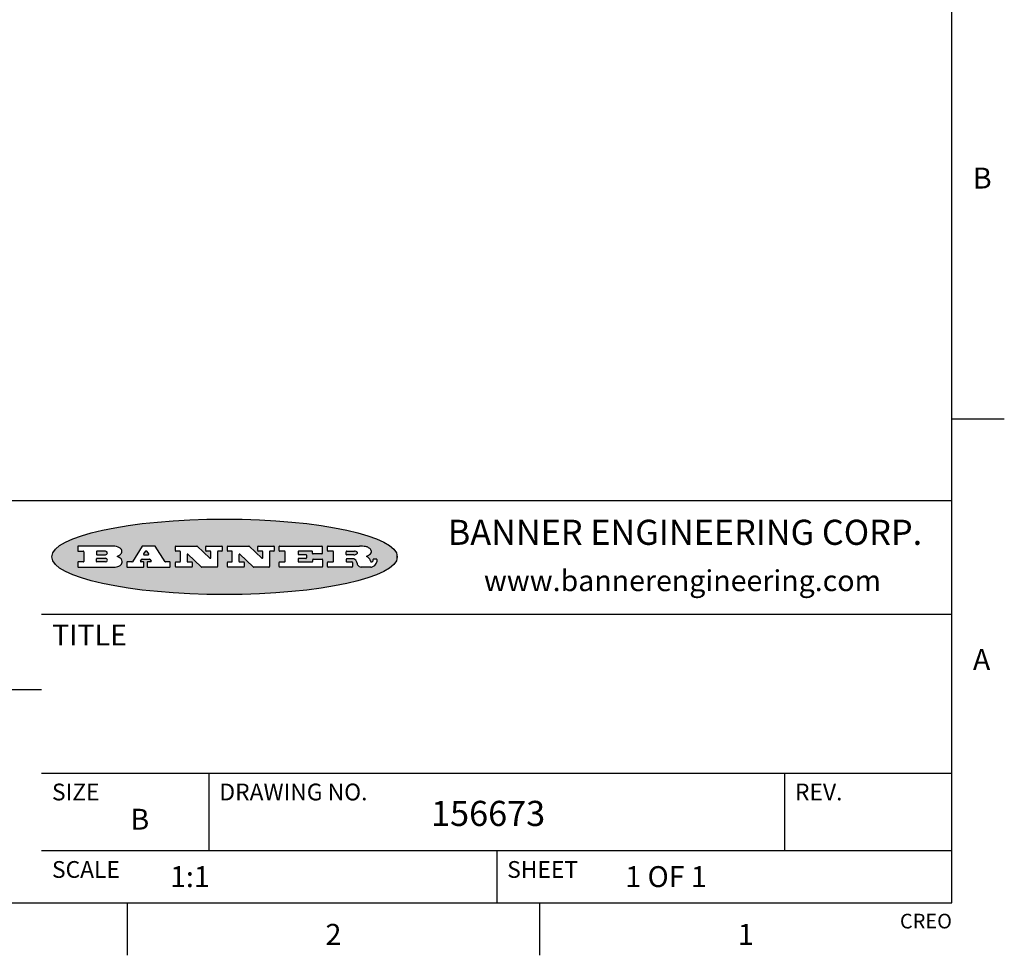
# Model space of a CAD drawing. Units: inches. Extents: x 0.4 to 16.6, y 0.6 to 10.4.
# Drawn here: x 11.9 to 16.6, y 0.6 to 5.1 of the extents above; entities that cross this region are included whole.
import ezdxf

# ---------------------------------------------------------------- set-up
doc = ezdxf.new("R2010")
doc.units = ezdxf.units.IN
doc.header["$LTSCALE"] = 0.935
doc.header["$MEASUREMENT"] = 0
doc.layers.get('0').update_dxf_attribs({"linetype": 'CONTINUOUS'})
doc.styles.add('TEXTSTYLE_2', font='txt', dxfattribs={"width": 0.8})
doc.styles.add('TEXTSTYLE_4', font='txt', dxfattribs={"width": 0.9})

msp = doc.modelspace()

# ---------------------------------------------------------------- hatches: boundary and pattern name
at = {"linetype": 'CONTINUOUS'}
h = msp.add_hatch(color=7, dxfattribs=at)
edge = h.paths.add_edge_path()
edge.add_arc((13.5577001432, 2.5085494649), 0.0173408616, 232.4713476722, 267.338189944)
edge.add_arc((13.5607987082, 2.5143997688), 0.0238935861, 209.8247607259, 235.1255079367)
edge.add_arc((13.5806801742, 2.5212486481), 0.044722495, 195.531588407, 204.7624440448)
edge.add_line((13.5375908118, 2.5092733232), (13.5357868108, 2.5153423266))
edge.add_arc((13.4974076135, 2.5055452462), 0.0396099176, 14.3201081283, 22.4984722084)
edge.add_arc((13.5201739219, 2.5145168728), 0.0151491919, 24.098260853, 63.0369451818)
edge.add_arc((13.5161192671, 2.5062372524), 0.0243676582, 63.3666028271, 90.3937697637)
edge.add_line((13.5159517998, 2.5306043351), (13.4883447845, 2.5306043351))
edge.add_arc((13.4883447827, 2.5281293355), 0.0024749995, 89.9999571958, 180.0000428043)
edge.add_line((13.4858697831, 2.5281293337), (13.4858697831, 2.5184303283))
edge.add_arc((13.4883447827, 2.5184303265), 0.0024749995, 179.9999571957, 270.0000428042)
edge.add_line((13.4883447845, 2.5159553269), (13.5130037982, 2.5159553269))
edge.add_arc((13.5130038, 2.5134803274), 0.0024749995, 359.9999571957, 90.0000428042)
edge.add_line((13.5154787995, 2.5134803256), (13.5154787995, 2.4937023146))
edge.add_arc((13.5130038, 2.4937023128), 0.0024749995, 269.9999571958, 4.28043e-05)
edge.add_line((13.5130037982, 2.4912273132), (13.3994327352, 2.4912273132))
edge.add_arc((13.3994327333, 2.4937023128), 0.0024749995, 179.9999571957, 270.0000428043)
edge.add_line((13.3969577338, 2.4937023146), (13.3969577338, 2.5135023256))
edge.add_arc((13.3994327333, 2.5135023274), 0.0024749995, 89.9999571957, 180.0000428043)
edge.add_line((13.3994327352, 2.515977327), (13.4221787478, 2.515977327))
edge.add_arc((13.4221787497, 2.5184523265), 0.0024749995, 269.9999571956, 4.28042e-05)
edge.add_line((13.4246537492, 2.5184523283), (13.4246537492, 2.564807354))
edge.add_arc((13.4221787497, 2.5648073559), 0.0024749995, 359.9999571957, 90.0000428043)
edge.add_line((13.4221787478, 2.5672823554), (13.3994327352, 2.5672823554))
edge.add_arc((13.3994327333, 2.5697573549), 0.0024749995, 179.9999571957, 270.0000428043)
edge.add_line((13.3969577338, 2.5697573568), (13.3969577338, 2.5895573678))
edge.add_arc((13.3994327333, 2.5895573696), 0.0024749995, 89.9999571957, 180.0000428043)
edge.add_line((13.3994327352, 2.5920323691), (13.5490138181, 2.5920323691))
edge.add_arc((13.5463505148, 2.4094934586), 0.1825583387, 79.8618509324, 89.1640948679)
edge.add_arc((13.5726548052, 2.5503169747), 0.039319019, 59.1202086415, 81.4730239328)
edge.add_arc((13.5783142014, 2.5566516438), 0.0310192946, 34.7540871, 62.0879016178)
edge.add_arc((13.5900029525, 2.565201245), 0.0165459396, 1.548452892, 33.5033152417)
edge.add_arc((13.5932995477, 2.5653696972), 0.0132462337, 331.1510006998, 1.205404301)
edge.add_arc((13.5822888914, 2.5720482849), 0.0261183659, 305.6373831893, 329.9727629745)
edge.add_arc((13.5519569538, 2.6152551345), 0.0789082104, 292.906155071, 305.2574666259)
edge.add_arc((13.5282557878, 2.4386010294), 0.117346916, 58.614769177, 62.3737227606)
edge.add_arc((13.5761387404, 2.5167282896), 0.0257145923, 39.3804255939, 59.0361096173)
edge.add_arc((13.5750183849, 2.5166552064), 0.0266349791, 20.3630922153, 37.9727053099)
edge.add_arc((13.5571178432, 2.509473798), 0.0459185159, 15.6740290068, 20.9917271228)
edge.add_arc((13.6156881783, 2.525116781), 0.0147197649, 192.7054516565, 206.0594861022)
edge.add_arc((13.6071938412, 2.5209082945), 0.0052403997, 205.5232099488, 227.5054868079)
edge.add_arc((13.6054655419, 2.5190929218), 0.0027347709, 228.5117626737, 266.1485845754)
edge.add_line((13.6052818493, 2.5163643272), (13.60639085, 2.5163643272))
edge.add_arc((13.6063292954, 2.5296129864), 0.0132488022, 270.266200055, 281.2404888597)
edge.add_arc((13.6075235364, 2.5238762928), 0.0073895522, 280.8288201977, 305.0837508495)
edge.add_arc((13.607924718, 2.5230254464), 0.0064647042, 306.5086174083, 340.2162360092)
edge.add_arc((13.6027235414, 2.524769508), 0.0119498009, 340.7883861657, 1.1691452593)
edge.add_line((13.6146708546, 2.525013332), (13.6146708546, 2.5276393334))
edge.add_arc((13.6171458541, 2.5276393353), 0.0024749995, 89.9999571958, 180.0000428043)
edge.add_line((13.6171458559, 2.5301143348), (13.6292558626, 2.5301143348))
edge.add_arc((13.6292558645, 2.5276393353), 0.0024749995, 359.9999571957, 90.0000428042)
edge.add_line((13.631730864, 2.5276393334), (13.631730864, 2.516087327))
edge.add_arc((13.6141751675, 2.5161916447), 0.0175560065, 332.2279060967, 359.6595469939)
edge.add_arc((13.6048681567, 2.5210861501), 0.0280715479, 308.5071794988, 332.2400656899)
edge.add_arc((13.5978759713, 2.5286873679), 0.0383802683, 288.7656836787, 309.6104317088)
edge.add_arc((13.6036139387, 2.5111006186), 0.0198837666, 271.8586572978, 289.4131338543)
edge.add_line((13.6042588488, 2.4912273132), (13.5568948225, 2.4912273132))
edge = h.paths.add_edge_path()
edge.add_arc((13.1673166046, 2.4937023128), 0.0024749995, 179.9999571957, 270.0000428042)
edge.add_line((13.1648416051, 2.4937023146), (13.1648416051, 2.5135023256))
edge.add_arc((13.1673166046, 2.5135023274), 0.0024749995, 89.9999571958, 180.0000428043)
edge.add_line((13.1673166065, 2.515977327), (13.1912396197, 2.515977327))
edge.add_arc((13.1912396216, 2.5184523265), 0.0024749995, 269.9999571956, 4.28042e-05)
edge.add_line((13.1937146211, 2.5184523283), (13.1937146211, 2.564807354))
edge.add_arc((13.1912396216, 2.5648073559), 0.0024749995, 359.9999571957, 90.0000428043)
edge.add_line((13.1912396197, 2.5672823554), (13.1673166065, 2.5672823554))
edge.add_arc((13.1673166046, 2.5697573549), 0.0024749995, 179.9999571957, 270.0000428043)
edge.add_line((13.1648416051, 2.5697573568), (13.1648416051, 2.5895573678))
edge.add_arc((13.1673166046, 2.5895573696), 0.0024749995, 89.9999571958, 180.0000428043)
edge.add_line((13.1673166065, 2.5920323691), (13.3691097184, 2.5920323691))
edge.add_arc((13.3691097202, 2.5895573696), 0.0024749995, 359.9999571957, 90.0000428042)
edge.add_line((13.3715847197, 2.5895573678), (13.3715847197, 2.5565573495))
edge.add_arc((13.3691097202, 2.5565573476), 0.0024749995, 269.9999571956, 4.28042e-05)
edge.add_line((13.3691097184, 2.5540823481), (13.3272456952, 2.5540823481))
edge.add_arc((13.3272456933, 2.5565573476), 0.0024749995, 179.9999571957, 270.0000428043)
edge.add_line((13.3247706938, 2.5565573495), (13.3247706938, 2.564807354))
edge.add_arc((13.3222956943, 2.5648073559), 0.0024749995, 359.9999571957, 90.0000428043)
edge.add_line((13.3222956924, 2.5672823554), (13.2582556569, 2.5672823554))
edge.add_arc((13.2582556551, 2.5648073559), 0.0024749995, 89.9999571957, 180.0000428043)
edge.add_line((13.2557806555, 2.564807354), (13.2557806555, 2.5532573476))
edge.add_arc((13.2582556551, 2.5532573458), 0.0024749995, 179.9999571957, 270.0000428042)
edge.add_line((13.2582556569, 2.5507823463), (13.2934226764, 2.5507823463))
edge.add_arc((13.2934226783, 2.5483073467), 0.0024749995, 359.9999571957, 90.0000428042)
edge.add_line((13.2958976778, 2.5483073449), (13.2958976778, 2.5349523375))
edge.add_arc((13.2934226783, 2.5349523356), 0.0024749995, 269.9999571956, 4.28042e-05)
edge.add_line((13.2934226764, 2.5324773361), (13.2582556569, 2.5324773361))
edge.add_arc((13.2582556551, 2.5300023366), 0.0024749995, 89.9999571957, 180.0000428043)
edge.add_line((13.2557806555, 2.5300023347), (13.2557806555, 2.5184523283))
edge.add_arc((13.2582556551, 2.5184523265), 0.0024749995, 179.9999571957, 270.0000428043)
edge.add_line((13.2582556569, 2.515977327), (13.3232596929, 2.515977327))
edge.add_arc((13.3232596948, 2.5184523265), 0.0024749995, 269.9999571958, 4.28043e-05)
edge.add_line((13.3257346943, 2.5184523283), (13.3257346943, 2.5267023329))
edge.add_arc((13.3282096938, 2.5267023348), 0.0024749995, 89.9999571957, 180.0000428043)
edge.add_line((13.3282096957, 2.5291773343), (13.3705287192, 2.5291773343))
edge.add_arc((13.370528721, 2.5267023348), 0.0024749995, 359.9999571957, 90.0000428043)
edge.add_line((13.3730037205, 2.5267023329), (13.3730037205, 2.4937023146))
edge.add_arc((13.370528721, 2.4937023128), 0.0024749995, 269.9999571957, 4.28043e-05)
edge.add_line((13.3705287192, 2.4912273132), (13.1673166065, 2.4912273132))
edge = h.paths.add_edge_path()
edge.add_arc((13.0426374026, 2.493701481), 0.0024741678, 226.3477981898, 270.0031206038)
edge.add_line((13.0409295364, 2.4919113136), (12.9776495013, 2.5522893471))
edge.add_arc((12.9759408003, 2.5504984093), 0.0024753014, 46.3461263059, 180.0014637321)
edge.add_line((12.973465499, 2.5504983461), (12.973465499, 2.5184523283))
edge.add_arc((12.9759404985, 2.5184523265), 0.0024749995, 179.9999571957, 270.0000428043)
edge.add_line((12.9759405003, 2.515977327), (12.9962575116, 2.515977327))
edge.add_arc((12.9962575135, 2.5135023274), 0.0024749995, 359.9999571957, 90.0000428043)
edge.add_line((12.998732513, 2.5135023256), (12.998732513, 2.4937023146))
edge.add_arc((12.9962575135, 2.4937023128), 0.0024749995, 269.9999571957, 4.28043e-05)
edge.add_line((12.9962575116, 2.4912273132), (12.9205934696, 2.4912273132))
edge.add_arc((12.9205934678, 2.4937023128), 0.0024749995, 179.9999571957, 270.0000428043)
edge.add_line((12.9181184683, 2.4937023146), (12.9181184683, 2.5135023256))
edge.add_arc((12.9205934678, 2.5135023274), 0.0024749995, 89.9999571956, 180.0000428042)
edge.add_line((12.9205934696, 2.515977327), (12.93923948, 2.515977327))
edge.add_arc((12.9392394818, 2.5184523265), 0.0024749995, 269.9999571957, 4.28043e-05)
edge.add_line((12.9417144814, 2.5184523283), (12.9417144814, 2.564807354))
edge.add_arc((12.9392394818, 2.5648073559), 0.0024749995, 359.9999571957, 90.0000428043)
edge.add_line((12.93923948, 2.5672823554), (12.9205934696, 2.5672823554))
edge.add_arc((12.9205934678, 2.5697573549), 0.0024749995, 179.9999571957, 270.0000428043)
edge.add_line((12.9181184683, 2.5697573568), (12.9181184683, 2.5895573678))
edge.add_arc((12.9205934678, 2.5895573696), 0.0024749995, 89.9999571956, 180.0000428042)
edge.add_line((12.9205934696, 2.5920323691), (13.0210515254, 2.5920323691))
edge.add_arc((13.0210516601, 2.5895582013), 0.0024741678, 46.3477981898, 90.0031206038)
edge.add_line((13.0227595263, 2.5913483688), (13.0827925596, 2.534068337))
edge.add_arc((13.0845012605, 2.5358592748), 0.0024753014, 226.3461263059, 0.0014637321)
edge.add_line((13.0869765619, 2.535859338), (13.0869765619, 2.564807354))
edge.add_arc((13.0845015624, 2.5648073559), 0.0024749995, 359.9999571957, 90.0000428043)
edge.add_line((13.0845015605, 2.5672823554), (13.0657255501, 2.5672823554))
edge.add_arc((13.0657255483, 2.5697573549), 0.0024749995, 179.9999571957, 270.0000428043)
edge.add_line((13.0632505488, 2.5697573568), (13.0632505488, 2.5895573678))
edge.add_arc((13.0657255483, 2.5895573696), 0.0024749995, 89.9999571957, 180.0000428043)
edge.add_line((13.0657255501, 2.5920323691), (13.1397265912, 2.5920323691))
edge.add_arc((13.139726593, 2.5895573696), 0.0024749995, 359.9999571957, 90.0000428043)
edge.add_line((13.1422015925, 2.5895573678), (13.1422015925, 2.5697573568))
edge.add_arc((13.139726593, 2.5697573549), 0.0024749995, 269.9999571956, 4.28042e-05)
edge.add_line((13.1397265912, 2.5672823554), (13.1217935812, 2.5672823554))
edge.add_arc((13.1217935794, 2.5648073559), 0.0024749995, 89.9999571957, 180.0000428042)
edge.add_line((13.1193185799, 2.564807354), (13.1193185799, 2.4937023146))
edge.add_arc((13.1168435803, 2.4937023128), 0.0024749995, 269.9999571957, 4.28043e-05)
edge.add_line((13.1168435785, 2.4912273132), (13.0426375373, 2.4912273132))
edge = h.paths.add_edge_path()
edge.add_arc((12.7943847649, 2.4937027294), 0.0024754162, 226.3593695813, 270.0146919953)
edge.add_line((12.7926763987, 2.4919113136), (12.7293963636, 2.5522893471))
edge.add_arc((12.7276876627, 2.5504984093), 0.0024753014, 46.3461263059, 180.0014637321)
edge.add_line((12.7252123613, 2.5504983461), (12.7252123613, 2.5184523283))
edge.add_arc((12.7276873608, 2.5184523265), 0.0024749995, 179.9999571957, 270.0000428043)
edge.add_line((12.7276873627, 2.515977327), (12.7480043739, 2.515977327))
edge.add_arc((12.7480043758, 2.5135023274), 0.0024749995, 359.9999571957, 90.0000428043)
edge.add_line((12.7504793753, 2.5135023256), (12.7504793753, 2.4937023146))
edge.add_arc((12.7480043758, 2.4937023128), 0.0024749995, 269.9999571958, 4.28043e-05)
edge.add_line((12.7480043739, 2.4912273132), (12.672340332, 2.4912273132))
edge.add_arc((12.6723403301, 2.4937023128), 0.0024749995, 179.9999571957, 270.0000428042)
edge.add_line((12.6698653306, 2.4937023146), (12.6698653306, 2.5135023256))
edge.add_arc((12.6723403301, 2.5135023274), 0.0024749995, 89.9999571957, 180.0000428043)
edge.add_line((12.672340332, 2.515977327), (12.6909873423, 2.515977327))
edge.add_arc((12.6909873442, 2.5184523265), 0.0024749995, 269.9999571957, 4.28043e-05)
edge.add_line((12.6934623437, 2.5184523283), (12.6934623437, 2.564807354))
edge.add_arc((12.6909873442, 2.5648073559), 0.0024749995, 359.9999571957, 90.0000428043)
edge.add_line((12.6909873423, 2.5672823554), (12.672340332, 2.5672823554))
edge.add_arc((12.6723403301, 2.5697573549), 0.0024749995, 179.9999571957, 270.0000428043)
edge.add_line((12.6698653306, 2.5697573568), (12.6698653306, 2.5895573678))
edge.add_arc((12.6723403301, 2.5895573696), 0.0024749995, 89.9999571957, 180.0000428043)
edge.add_line((12.672340332, 2.5920323691), (12.7727983877, 2.5920323691))
edge.add_arc((12.7727985224, 2.5895582013), 0.0024741678, 46.3477981899, 90.0031206038)
edge.add_line((12.7745063886, 2.5913483688), (12.8345394219, 2.534068337))
edge.add_arc((12.8362481229, 2.5358592748), 0.0024753014, 226.3461263059, 0.0014637321)
edge.add_line((12.8387234242, 2.535859338), (12.8387234242, 2.564807354))
edge.add_arc((12.8362484247, 2.5648073559), 0.0024749995, 359.9999571957, 90.0000428043)
edge.add_line((12.8362484229, 2.5672823554), (12.8174724125, 2.5672823554))
edge.add_arc((12.8174724106, 2.5697573549), 0.0024749995, 179.9999571957, 270.0000428043)
edge.add_line((12.8149974111, 2.5697573568), (12.8149974111, 2.5895573678))
edge.add_arc((12.8174724106, 2.5895573696), 0.0024749995, 89.9999571958, 180.0000428043)
edge.add_line((12.8174724125, 2.5920323691), (12.8914734535, 2.5920323691))
edge.add_arc((12.8914734553, 2.5895573696), 0.0024749995, 359.9999571957, 90.0000428042)
edge.add_line((12.8939484549, 2.5895573678), (12.8939484549, 2.5697573568))
edge.add_arc((12.8914734553, 2.5697573549), 0.0024749995, 269.9999571958, 4.28043e-05)
edge.add_line((12.8914734535, 2.5672823554), (12.8735404436, 2.5672823554))
edge.add_arc((12.8735404417, 2.5648073559), 0.0024749995, 89.9999571957, 180.0000428043)
edge.add_line((12.8710654422, 2.564807354), (12.8710654422, 2.4937023146))
edge.add_arc((12.8685904427, 2.4937023128), 0.0024749995, 269.9999571957, 4.28043e-05)
edge.add_line((12.8685904408, 2.4912273132), (12.7943853997, 2.4912273132))
edge = h.paths.add_edge_path()
edge.add_arc((12.3792298263, 2.539634765), 0.048483885, 273.21763719, 303.0749121182)
edge.add_arc((12.3940692204, 2.5168671561), 0.0213072145, 303.0488228549, 355.7263138674)
edge.add_arc((12.400005721, 2.5168763464), 0.0153945295, 354.0454548824, 5.1878013979)
edge.add_arc((12.3931760319, 2.5166878286), 0.0222174455, 4.0793399388, 69.834329283)
edge.add_line((12.4008351814, 2.5375433389), (12.3907841758, 2.5410923409))
edge.add_line((12.3907841758, 2.5410923409), (12.3990241804, 2.5458683435))
edge.add_arc((12.3771587979, 2.5826952352), 0.0428289026, 300.6990502959, 319.0591802498)
edge.add_arc((12.3971873948, 2.5665668817), 0.0171568255, 315.9145124245, 16.0049121282)
edge.add_arc((12.3922357827, 2.5632132173), 0.0229166529, 20.6563876465, 62.3316896973)
edge.add_arc((12.371573659, 2.5302846524), 0.061747717, 59.5385584989, 90.0050977555)
edge.add_line((12.3715681652, 2.5920323691), (12.2055050731, 2.5920323691))
edge.add_arc((12.2055050712, 2.5895573696), 0.0024749995, 89.9999571957, 180.0000428043)
edge.add_line((12.2030300717, 2.5895573678), (12.2030300717, 2.5697573568))
edge.add_arc((12.2055050712, 2.5697573549), 0.0024749995, 179.9999571957, 270.0000428043)
edge.add_line((12.2055050731, 2.5672823554), (12.2294470864, 2.5672823554))
edge.add_arc((12.2294470882, 2.5648073559), 0.0024749995, 359.9999571957, 90.0000428043)
edge.add_line((12.2319220877, 2.564807354), (12.2319220877, 2.5184523283))
edge.add_arc((12.2294470882, 2.5184523265), 0.0024749995, 269.9999571957, 4.28043e-05)
edge.add_line((12.2294470864, 2.515977327), (12.2055050731, 2.515977327))
edge.add_arc((12.2055050712, 2.5135023274), 0.0024749995, 89.9999571957, 180.0000428043)
edge.add_line((12.2030300717, 2.5135023256), (12.2030300717, 2.4937023146))
edge.add_arc((12.2055050712, 2.4937023128), 0.0024749995, 179.9999571957, 270.0000428043)
edge.add_line((12.2055050731, 2.4912273132), (12.3819511709, 2.4912273132))
edge = h.paths.add_edge_path()
edge.add_arc((12.5168642476, 2.4937023128), 0.0024749995, 269.9999571957, 4.28043e-05)
edge.add_line((12.5193392471, 2.4937023146), (12.5193392471, 2.5135023256))
edge.add_arc((12.5168642476, 2.5135023274), 0.0024749995, 359.9999571957, 90.0000428043)
edge.add_line((12.5168642458, 2.515977327), (12.5055812395, 2.515977327))
edge.add_arc((12.5055811302, 2.518452367), 0.0024750401, 147.6063258011, 270.0025305754)
edge.add_line((12.5034912383, 2.5197783291), (12.5090072414, 2.5284723339))
edge.add_arc((12.5110971723, 2.5271461342), 0.0024752003, 89.998372645, 147.602165307)
edge.add_line((12.5110972426, 2.5296213345), (12.5459752619, 2.5296213345))
edge.add_arc((12.5459747223, 2.5271458744), 0.0024754602, 32.8959418573, 89.9875097202)
edge.add_line((12.548053263, 2.5284903339), (12.5536792662, 2.5197973291))
edge.add_arc((12.5516012439, 2.5184525341), 0.0024752071, 270.0004896794, 32.9089806818)
edge.add_line((12.551601265, 2.515977327), (12.537150257, 2.515977327))
edge.add_arc((12.5371502552, 2.5135023274), 0.0024749995, 89.9999571958, 180.0000428043)
edge.add_line((12.5346752556, 2.5135023256), (12.5346752556, 2.4937023146))
edge.add_arc((12.5371502552, 2.4937023128), 0.0024749995, 179.9999571957, 270.0000428042)
edge.add_line((12.537150257, 2.4912273132), (12.6424313154, 2.4912273132))
edge.add_arc((12.6424313172, 2.4937023128), 0.0024749995, 269.9999571957, 4.28043e-05)
edge.add_line((12.6449063168, 2.4937023146), (12.6449063168, 2.5135023256))
edge.add_arc((12.6424313172, 2.5135023274), 0.0024749995, 359.9999571957, 90.0000428043)
edge.add_line((12.6424313154, 2.515977327), (12.6224153043, 2.515977327))
edge.add_arc((12.6224154248, 2.518451368), 0.002474041, 212.9056413127, 269.9972091756)
edge.add_line((12.6203383031, 2.5171073276), (12.5725822767, 2.5909023685))
edge.add_arc((12.570504655, 2.589557409), 0.0024749602, 32.9172174468, 90.0087853097)
edge.add_line((12.5705042755, 2.5920323691), (12.5133292438, 2.5920323691))
edge.add_arc((12.5133291735, 2.5895571688), 0.0024752003, 89.9983726451, 147.602165307)
edge.add_line((12.5112392426, 2.5908833685), (12.4644392167, 2.5171263276))
edge.add_arc((12.4623492858, 2.5184525273), 0.0024752003, 269.9983726451, 327.602165307)
edge.add_line((12.4623492155, 2.515977327), (12.4394882028, 2.515977327))
edge.add_arc((12.439488201, 2.5135023274), 0.0024749995, 89.9999571958, 180.0000428043)
edge.add_line((12.4370132015, 2.5135023256), (12.4370132015, 2.4937023146))
edge.add_arc((12.439488201, 2.4937023128), 0.0024749995, 179.9999571957, 270.0000428042)
edge.add_line((12.4394882028, 2.4912273132), (12.5168642458, 2.4912273132))
edge = h.paths.add_edge_path()
edge.add_arc((12.2949101208, 2.5184523265), 0.0024749995, 179.9999571957, 270.0000428043)
edge.add_line((12.2924351213, 2.5184523283), (12.2924351213, 2.5308273352))
edge.add_arc((12.2949101208, 2.530827337), 0.0024749995, 89.9999571957, 180.0000428043)
edge.add_line((12.2949101227, 2.5333023366), (12.3362731456, 2.5333023366))
edge.add_arc((12.3362731456, 2.5246398318), 0.0086625048, 270, 90)
edge.add_line((12.3362731456, 2.515977327), (12.2949101227, 2.515977327))
edge = h.paths.add_edge_path()
edge.add_arc((13.4883447827, 2.5520823451), 0.0024749995, 179.9999571957, 270.0000428042)
edge.add_line((13.4858697831, 2.552082347), (13.4858697831, 2.564807354))
edge.add_arc((13.4883447827, 2.5648073559), 0.0024749995, 89.9999571958, 180.0000428043)
edge.add_line((13.4883447845, 2.5672823554), (13.5251458049, 2.5672823554))
edge.add_arc((13.5236009174, 2.5388278764), 0.0284963867, 70.3834917948, 86.8922743861)
edge.add_arc((13.5284605274, 2.5518696094), 0.0145814632, 54.6746025112, 71.1660573124)
edge.add_arc((13.5335900184, 2.5587235346), 0.0060275915, 20.9055592135, 56.7851676243)
edge.add_arc((13.5348905773, 2.5593838168), 0.0045795888, 355.6235353944, 18.9942678268)
edge.add_arc((13.533683767, 2.559677593), 0.0058087709, 318.8515287446, 353.6422345323)
edge.add_arc((13.5295131508, 2.5629115009), 0.0110815393, 306.758405961, 320.4502234234)
edge.add_arc((13.5238839599, 2.5706523294), 0.0206523367, 289.6883413472, 306.4184925496)
edge.add_arc((13.5219564542, 2.5750459767), 0.0254407115, 270.7327484175, 290.441894219)
edge.add_line((13.5222818033, 2.5496073456), (13.4883447845, 2.5496073456))
edge = h.paths.add_edge_path()
edge.add_arc((12.3362731456, 2.5586198506), 0.0086625048, 270, 90)
edge.add_line((12.3362731456, 2.5672823554), (12.2949101227, 2.5672823554))
edge.add_arc((12.2949101208, 2.5648073559), 0.0024749995, 89.9999571957, 180.0000428043)
edge.add_line((12.2924351213, 2.564807354), (12.2924351213, 2.5524323472))
edge.add_arc((12.2949101208, 2.5524323453), 0.0024749995, 179.9999571957, 270.0000428043)
edge.add_line((12.2949101227, 2.5499573458), (12.3362731456, 2.5499573458))
edge = h.paths.add_edge_path()
edge.add_arc((12.5401702375, 2.5530465533), 0.0024752071, 270.0004896793, 32.9089806818)
edge.add_line((12.5422482598, 2.5543913483), (12.5349892558, 2.5656073545))
edge.add_arc((12.532910715, 2.564262895), 0.0024754602, 32.8959418573, 89.9875097202)
edge.add_line((12.5329112547, 2.5667383551), (12.5267302512, 2.5667383551))
edge.add_arc((12.5267301809, 2.5642631548), 0.0024752003, 89.998372645, 147.602165307)
edge.add_line((12.5246402501, 2.5655893545), (12.5175232461, 2.5543723483))
edge.add_arc((12.519613138, 2.5530463862), 0.0024750401, 147.6063258012, 270.0025305754)
edge.add_line((12.5196132473, 2.5505713461), (12.5401702587, 2.5505713461))
edge = h.paths.add_edge_path()
edge.add_ellipse((12.9046654608, 2.5403783405), major_axis=(-0.8250004575, 0), ratio=0.218572, start_angle=0, end_angle=360)

# ---------------------------------------------------------------- linework, layer by layer
at = {"color": 7, "linetype": 'CONTINUOUS'}
for p, q in [((16.38, 0.887), (16.38, 10.112)), ((16.38, 3.1995), (16.63, 3.1995)), ((16.38, 2.807), (10.03, 2.807)), ((12.2030300717, 2.5895573678), (12.2030300717, 2.5697573568)), ((12.3715681652, 2.5920323691), (12.2055050731, 2.5920323691)), ((12.5112392426, 2.5908833685), (12.4644392167, 2.5171263276)), ((12.5705042755, 2.5920323691), (12.5133292438, 2.5920323691)), ((12.6203383031, 2.5171073276), (12.5725822767, 2.5909023685)), ((12.6698653306, 2.5697573568), (12.6698653306, 2.5895573678)), ((12.672340332, 2.5920323691), (12.7727983877, 2.5920323691)), ((12.7745063886, 2.5913483688), (12.8345394219, 2.534068337)), ((12.8149974111, 2.5697573568), (12.8149974111, 2.5895573678)), ((12.8174724125, 2.5920323691), (12.8914734535, 2.5920323691)), ((12.8939484549, 2.5895573678), (12.8939484549, 2.5697573568)), ((12.9181184683, 2.5697573568), (12.9181184683, 2.5895573678)), ((12.9205934696, 2.5920323691), (13.0210515254, 2.5920323691)), ((13.0227595263, 2.5913483688), (13.0827925596, 2.534068337)), ((13.0632505488, 2.5697573568), (13.0632505488, 2.5895573678)), ((13.0657255501, 2.5920323691), (13.1397265912, 2.5920323691)), ((13.1422015925, 2.5895573678), (13.1422015925, 2.5697573568)), ((13.1648416051, 2.5697573568), (13.1648416051, 2.5895573678)), ((13.1673166065, 2.5920323691), (13.3691097184, 2.5920323691)), ((13.3715847197, 2.5895573678), (13.3715847197, 2.5565573495)), ((13.3969577338, 2.5697573568), (13.3969577338, 2.5895573678)), ((13.3994327352, 2.5920323691), (13.5490138181, 2.5920323691)), ((12.2055050731, 2.5672823554), (12.2294470864, 2.5672823554)), ((12.2319220877, 2.564807354), (12.2319220877, 2.5184523283)), ((12.2924351213, 2.564807354), (12.2924351213, 2.5524323472)), ((12.3362731456, 2.5672823554), (12.2949101227, 2.5672823554)), ((12.2949101227, 2.5499573458), (12.3362731456, 2.5499573458)), ((12.3907841758, 2.5410923409), (12.3990241804, 2.5458683435)), ((12.4008351814, 2.5375433389), (12.3907841758, 2.5410923409)), ((12.5246402501, 2.5655893545), (12.5175232461, 2.5543723483)), ((12.5196132473, 2.5505713461), (12.5401702587, 2.5505713461)), ((12.5329112547, 2.5667383551), (12.5267302512, 2.5667383551)), ((12.5422482598, 2.5543913483), (12.5349892558, 2.5656073545)), ((12.6909873423, 2.5672823554), (12.672340332, 2.5672823554)), ((12.6934623437, 2.5184523283), (12.6934623437, 2.564807354)), ((12.7252123613, 2.5504983461), (12.7252123613, 2.5184523283)), ((12.7926763987, 2.4919113136), (12.7293963636, 2.5522893471)), ((12.8362484229, 2.5672823554), (12.8174724125, 2.5672823554)), ((12.8387234242, 2.535859338), (12.8387234242, 2.564807354)), ((12.8710654422, 2.564807354), (12.8710654422, 2.4937023146)), ((12.8914734535, 2.5672823554), (12.8735404436, 2.5672823554)), ((12.93923948, 2.5672823554), (12.9205934696, 2.5672823554)), ((12.9417144814, 2.5184523283), (12.9417144814, 2.564807354)), ((12.973465499, 2.5504983461), (12.973465499, 2.5184523283)), ((13.0409295364, 2.4919113136), (12.9776495013, 2.5522893471)), ((13.0845015605, 2.5672823554), (13.0657255501, 2.5672823554)), ((13.0869765619, 2.535859338), (13.0869765619, 2.564807354)), ((13.1193185799, 2.564807354), (13.1193185799, 2.4937023146)), ((13.1397265912, 2.5672823554), (13.1217935812, 2.5672823554)), ((13.1912396197, 2.5672823554), (13.1673166065, 2.5672823554)), ((13.1937146211, 2.5184523283), (13.1937146211, 2.564807354)), ((13.2557806555, 2.564807354), (13.2557806555, 2.5532573476)), ((13.3222956924, 2.5672823554), (13.2582556569, 2.5672823554)), ((13.2582556569, 2.5507823463), (13.2934226764, 2.5507823463)), ((13.2958976778, 2.5483073449), (13.2958976778, 2.5349523375)), ((13.3247706938, 2.5565573495), (13.3247706938, 2.564807354)), ((13.3691097184, 2.5540823481), (13.3272456952, 2.5540823481)), ((13.4221787478, 2.5672823554), (13.3994327352, 2.5672823554)), ((13.4246537492, 2.5184523283), (13.4246537492, 2.564807354)), ((13.4858697831, 2.552082347), (13.4858697831, 2.564807354)), ((13.4883447845, 2.5672823554), (13.5251458049, 2.5672823554)), ((13.5222818033, 2.5496073456), (13.4883447845, 2.5496073456)), ((13.7286871589, 2.5350697372), (13.7286871589, 2.5456869438)), ((12.2030300717, 2.5135023256), (12.2030300717, 2.4937023146)), ((12.2294470864, 2.515977327), (12.2055050731, 2.515977327)), ((12.2924351213, 2.5184523283), (12.2924351213, 2.5308273352)), ((12.2949101227, 2.5333023366), (12.3362731456, 2.5333023366)), ((12.3362731456, 2.515977327), (12.2949101227, 2.515977327)), ((12.4370132015, 2.5135023256), (12.4370132015, 2.4937023146)), ((12.4623492155, 2.515977327), (12.4394882028, 2.515977327)), ((12.5034912383, 2.5197783291), (12.5090072414, 2.5284723339)), ((12.5168642458, 2.515977327), (12.5055812395, 2.515977327)), ((12.5110972426, 2.5296213345), (12.5459752619, 2.5296213345)), ((12.5193392471, 2.4937023146), (12.5193392471, 2.5135023256)), ((12.5346752556, 2.5135023256), (12.5346752556, 2.4937023146)), ((12.551601265, 2.515977327), (12.537150257, 2.515977327)), ((12.548053263, 2.5284903339), (12.5536792662, 2.5197973291)), ((12.6424313154, 2.515977327), (12.6224153043, 2.515977327)), ((12.6449063168, 2.4937023146), (12.6449063168, 2.5135023256)), ((12.6698653306, 2.4937023146), (12.6698653306, 2.5135023256)), ((12.672340332, 2.515977327), (12.6909873423, 2.515977327)), ((12.7276873627, 2.515977327), (12.7480043739, 2.515977327)), ((12.7504793753, 2.5135023256), (12.7504793753, 2.4937023146)), ((12.9181184683, 2.4937023146), (12.9181184683, 2.5135023256)), ((12.9205934696, 2.515977327), (12.93923948, 2.515977327)), ((12.9759405003, 2.515977327), (12.9962575116, 2.515977327)), ((12.998732513, 2.5135023256), (12.998732513, 2.4937023146)), ((13.1648416051, 2.4937023146), (13.1648416051, 2.5135023256)), ((13.1673166065, 2.515977327), (13.1912396197, 2.515977327)), ((13.2557806555, 2.5300023347), (13.2557806555, 2.5184523283)), ((13.2934226764, 2.5324773361), (13.2582556569, 2.5324773361)), ((13.2582556569, 2.515977327), (13.3232596929, 2.515977327)), ((13.3257346943, 2.5184523283), (13.3257346943, 2.5267023329)), ((13.3282096957, 2.5291773343), (13.3705287192, 2.5291773343)), ((13.3730037205, 2.5267023329), (13.3730037205, 2.4937023146)), ((13.3969577338, 2.4937023146), (13.3969577338, 2.5135023256)), ((13.3994327352, 2.515977327), (13.4221787478, 2.515977327)), ((13.4858697831, 2.5281293337), (13.4858697831, 2.5184303283)), ((13.5159517998, 2.5306043351), (13.4883447845, 2.5306043351)), ((13.4883447845, 2.5159553269), (13.5130037982, 2.5159553269)), ((13.5154787995, 2.5134803256), (13.5154787995, 2.4937023146)), ((13.5375908118, 2.5092733232), (13.5357868108, 2.5153423266)), ((13.6052818493, 2.5163643272), (13.60639085, 2.5163643272)), ((13.6146708546, 2.525013332), (13.6146708546, 2.5276393334)), ((13.6171458559, 2.5301143348), (13.6292558626, 2.5301143348)), ((13.631730864, 2.5276393334), (13.631730864, 2.516087327)), ((12.2055050731, 2.4912273132), (12.3819511709, 2.4912273132)), ((12.4394882028, 2.4912273132), (12.5168642458, 2.4912273132)), ((12.537150257, 2.4912273132), (12.6424313154, 2.4912273132)), ((12.7480043739, 2.4912273132), (12.672340332, 2.4912273132)), ((12.8685904408, 2.4912273132), (12.7943853997, 2.4912273132)), ((12.9962575116, 2.4912273132), (12.9205934696, 2.4912273132)), ((13.1168435785, 2.4912273132), (13.0426375373, 2.4912273132)), ((13.3705287192, 2.4912273132), (13.1673166065, 2.4912273132)), ((13.5130037982, 2.4912273132), (13.3994327352, 2.4912273132)), ((13.6042588488, 2.4912273132), (13.5568948225, 2.4912273132)), ((12.03, 2.267), (16.38, 2.267)), ((10.03, 1.907), (12.03, 1.907)), ((12.03, 1.507), (16.38, 1.507)), ((12.83, 1.507), (12.83, 1.137)), ((15.58, 1.507), (15.58, 1.137)), ((12.03, 1.137), (16.38, 1.137)), ((14.205, 1.137), (14.205, 0.887)), ((0.62, 0.887), (16.38, 0.887)), ((12.44, 0.887), (12.44, 0.637)), ((14.41, 0.887), (14.41, 0.637))]:
    msp.add_line(p, q, dxfattribs=at)
for centre, radius, start, end in [((12.2055050712, 2.5895573696), 0.0024749995, 89.9999571957, 180.0000428043), ((12.371573659, 2.5302846524), 0.061747717, 59.5385584989, 90.0050977555), ((12.5133291735, 2.5895571688), 0.0024752003, 89.9983726451, 147.602165307), ((12.570504655, 2.589557409), 0.0024749602, 32.9172174468, 90.0087853097), ((12.6723403301, 2.5895573696), 0.0024749995, 89.9999571957, 180.0000428043), ((12.7727985224, 2.5895582013), 0.0024741678, 46.3477981899, 90.0031206038), ((12.8174724106, 2.5895573696), 0.0024749995, 89.9999571957, 180.0000428043), ((12.8914734553, 2.5895573696), 0.0024749995, 359.9999571957, 90.0000428043), ((12.9205934678, 2.5895573696), 0.0024749995, 89.9999571957, 180.0000428042), ((13.0210516601, 2.5895582013), 0.0024741678, 46.3477981899, 90.0031206038), ((13.0657255483, 2.5895573696), 0.0024749995, 89.9999571957, 180.0000428043), ((13.139726593, 2.5895573696), 0.0024749995, 359.9999571957, 90.0000428043), ((13.1673166046, 2.5895573696), 0.0024749995, 89.9999571957, 180.0000428043), ((13.3691097202, 2.5895573696), 0.0024749995, 359.9999571957, 90.0000428043), ((13.3994327333, 2.5895573696), 0.0024749995, 89.9999571957, 180.0000428043), ((13.5463505148, 2.4094934586), 0.1825583387, 79.8618509324, 89.1640948679), ((13.5726548052, 2.5503169747), 0.039319019, 59.1202086415, 81.4730239328), ((12.2055050712, 2.5697573549), 0.0024749995, 179.9999571957, 270.0000428043), ((12.2294470882, 2.5648073559), 0.0024749995, 359.9999571957, 90.0000428043), ((12.2949101208, 2.5648073559), 0.0024749995, 89.9999571957, 180.0000428043), ((12.2949101208, 2.5524323453), 0.0024749995, 179.9999571957, 270.0000428043), ((12.3362731456, 2.5586198506), 0.0086625048, 270, 90), ((12.3771587979, 2.5826952352), 0.0428289026, 300.6990502959, 319.0591802498), ((12.3922357827, 2.5632132173), 0.0229166529, 20.6563876465, 62.3316896973), ((12.3971873948, 2.5665668817), 0.0171568255, 315.9145124245, 16.0049121282), ((12.519613138, 2.5530463862), 0.0024750401, 147.6063258012, 270.0025305754), ((12.5267301809, 2.5642631548), 0.0024752003, 89.998372645, 147.602165307), ((12.532910715, 2.564262895), 0.0024754602, 32.8959418573, 89.9875097202), ((12.5401702375, 2.5530465533), 0.0024752071, 270.0004896793, 32.9089806818), ((12.6723403301, 2.5697573549), 0.0024749995, 179.9999571957, 270.0000428043), ((12.6909873442, 2.5648073559), 0.0024749995, 359.9999571957, 90.0000428043), ((12.7276876627, 2.5504984093), 0.0024753014, 46.3461263059, 180.0014637321), ((12.8174724106, 2.5697573549), 0.0024749995, 179.9999571957, 270.0000428043), ((12.8362484247, 2.5648073559), 0.0024749995, 359.9999571957, 90.0000428043), ((12.8735404417, 2.5648073559), 0.0024749995, 89.9999571957, 180.0000428043), ((12.8914734553, 2.5697573549), 0.0024749995, 269.9999571957, 4.28043e-05), ((12.9205934678, 2.5697573549), 0.0024749995, 179.9999571957, 270.0000428043), ((12.9392394818, 2.5648073559), 0.0024749995, 359.9999571957, 90.0000428043), ((12.9759408003, 2.5504984093), 0.0024753014, 46.3461263059, 180.0014637321), ((13.0657255483, 2.5697573549), 0.0024749995, 179.9999571957, 270.0000428043), ((13.0845015624, 2.5648073559), 0.0024749995, 359.9999571957, 90.0000428043), ((13.1217935794, 2.5648073559), 0.0024749995, 89.9999571957, 180.0000428042), ((13.139726593, 2.5697573549), 0.0024749995, 269.9999571957, 4.28042e-05), ((13.1673166046, 2.5697573549), 0.0024749995, 179.9999571957, 270.0000428043), ((13.1912396216, 2.5648073559), 0.0024749995, 359.9999571957, 90.0000428043), ((13.2582556551, 2.5648073559), 0.0024749995, 89.9999571957, 180.0000428043), ((13.2582556551, 2.5532573458), 0.0024749995, 179.9999571957, 270.0000428043), ((13.2934226783, 2.5483073467), 0.0024749995, 359.9999571957, 90.0000428043), ((13.3222956943, 2.5648073559), 0.0024749995, 359.9999571957, 90.0000428043), ((13.3272456933, 2.5565573476), 0.0024749995, 179.9999571957, 270.0000428043), ((13.3691097202, 2.5565573476), 0.0024749995, 269.9999571957, 4.28042e-05), ((13.3994327333, 2.5697573549), 0.0024749995, 179.9999571957, 270.0000428043), ((13.4221787497, 2.5648073559), 0.0024749995, 359.9999571957, 90.0000428043), ((13.4883447827, 2.5648073559), 0.0024749995, 89.9999571957, 180.0000428043), ((13.4883447827, 2.5520823451), 0.0024749995, 179.9999571957, 270.0000428043), ((13.5219564542, 2.5750459767), 0.0254407115, 270.7327484175, 290.441894219), ((13.5236009174, 2.5388278764), 0.0284963867, 70.3834917948, 86.8922743861), ((13.5238839599, 2.5706523294), 0.0206523367, 289.6883413472, 306.4184925496), ((13.5284605274, 2.5518696094), 0.0145814632, 54.6746025112, 71.1660573124), ((13.5295131508, 2.5629115009), 0.0110815393, 306.758405961, 320.4502234234), ((13.5335900184, 2.5587235346), 0.0060275915, 20.9055592135, 56.7851676243), ((13.533683767, 2.559677593), 0.0058087709, 318.8515287446, 353.6422345323), ((13.5348905773, 2.5593838168), 0.0045795888, 355.6235353944, 18.9942678268), ((13.5519569538, 2.6152551345), 0.0789082104, 292.906155071, 305.2574666259), ((13.5282557878, 2.4386010294), 0.117346916, 58.614769177, 62.3737227606), ((13.5783142014, 2.5566516438), 0.0310192946, 34.7540871, 62.0879016178), ((13.5822888914, 2.5720482849), 0.0261183659, 305.6373831893, 329.9727629745), ((13.5900029525, 2.565201245), 0.0165459396, 1.548452892, 33.5033152417), ((13.5932995477, 2.5653696972), 0.0132462337, 331.1510006998, 1.205404301), ((12.2055050712, 2.5135023274), 0.0024749995, 89.9999571957, 180.0000428043), ((12.2055050712, 2.4937023128), 0.0024749995, 179.9999571957, 270.0000428043), ((12.2294470882, 2.5184523265), 0.0024749995, 269.9999571957, 4.28043e-05), ((12.2949101208, 2.530827337), 0.0024749995, 89.9999571957, 180.0000428043), ((12.2949101208, 2.5184523265), 0.0024749995, 179.9999571957, 270.0000428043), ((12.3362731456, 2.5246398318), 0.0086625048, 270, 90), ((12.3792298263, 2.539634765), 0.048483885, 273.21763719, 303.0749121182), ((12.3931760319, 2.5166878286), 0.0222174455, 4.0793399388, 69.834329283), ((12.3940692204, 2.5168671561), 0.0213072145, 303.0488228549, 355.7263138674), ((12.400005721, 2.5168763464), 0.0153945295, 354.0454548824, 5.1878013979), ((12.439488201, 2.5135023274), 0.0024749995, 89.9999571957, 180.0000428043), ((12.439488201, 2.4937023128), 0.0024749995, 179.9999571957, 270.0000428043), ((12.4623492858, 2.5184525273), 0.0024752003, 269.9983726451, 327.602165307), ((12.5055811302, 2.518452367), 0.0024750401, 147.6063258011, 270.0025305754), ((12.5110971723, 2.5271461342), 0.0024752003, 89.998372645, 147.602165307), ((12.5168642476, 2.5135023274), 0.0024749995, 359.9999571957, 90.0000428043), ((12.5168642476, 2.4937023128), 0.0024749995, 269.9999571957, 4.28043e-05), ((12.5371502552, 2.5135023274), 0.0024749995, 89.9999571957, 180.0000428043), ((12.5371502552, 2.4937023128), 0.0024749995, 179.9999571957, 270.0000428043), ((12.5459747223, 2.5271458744), 0.0024754602, 32.8959418573, 89.9875097202), ((12.5516012439, 2.5184525341), 0.0024752071, 270.0004896794, 32.9089806818), ((12.6224154248, 2.518451368), 0.002474041, 212.9056413127, 269.9972091756), ((12.6424313172, 2.5135023274), 0.0024749995, 359.9999571957, 90.0000428043), ((12.6424313172, 2.4937023128), 0.0024749995, 269.9999571957, 4.28043e-05), ((12.6723403301, 2.5135023274), 0.0024749995, 89.9999571957, 180.0000428043), ((12.6723403301, 2.4937023128), 0.0024749995, 179.9999571957, 270.0000428043), ((12.6909873442, 2.5184523265), 0.0024749995, 269.9999571957, 4.28043e-05), ((12.7276873608, 2.5184523265), 0.0024749995, 179.9999571957, 270.0000428043), ((12.7480043758, 2.5135023274), 0.0024749995, 359.9999571957, 90.0000428043), ((12.7480043758, 2.4937023128), 0.0024749995, 269.9999571957, 4.28043e-05), ((12.8362481229, 2.5358592748), 0.0024753014, 226.3461263059, 0.0014637321), ((12.8685904427, 2.4937023128), 0.0024749995, 269.9999571957, 4.28043e-05), ((12.9205934678, 2.5135023274), 0.0024749995, 89.9999571957, 180.0000428042), ((12.9205934678, 2.4937023128), 0.0024749995, 179.9999571957, 270.0000428043), ((12.9392394818, 2.5184523265), 0.0024749995, 269.9999571957, 4.28043e-05), ((12.9759404985, 2.5184523265), 0.0024749995, 179.9999571957, 270.0000428043), ((12.9962575135, 2.5135023274), 0.0024749995, 359.9999571957, 90.0000428043), ((12.9962575135, 2.4937023128), 0.0024749995, 269.9999571957, 4.28043e-05), ((13.0845012605, 2.5358592748), 0.0024753014, 226.3461263059, 0.0014637321), ((13.1168435803, 2.4937023128), 0.0024749995, 269.9999571957, 4.28043e-05), ((13.1673166046, 2.5135023274), 0.0024749995, 89.9999571957, 180.0000428043), ((13.1673166046, 2.4937023128), 0.0024749995, 179.9999571957, 270.0000428043), ((13.1912396216, 2.5184523265), 0.0024749995, 269.9999571957, 4.28042e-05), ((13.2582556551, 2.5300023366), 0.0024749995, 89.9999571957, 180.0000428043), ((13.2582556551, 2.5184523265), 0.0024749995, 179.9999571957, 270.0000428043), ((13.2934226783, 2.5349523356), 0.0024749995, 269.9999571957, 4.28042e-05), ((13.3232596948, 2.5184523265), 0.0024749995, 269.9999571957, 4.28043e-05), ((13.3282096938, 2.5267023348), 0.0024749995, 89.9999571957, 180.0000428043), ((13.370528721, 2.5267023348), 0.0024749995, 359.9999571957, 90.0000428043), ((13.370528721, 2.4937023128), 0.0024749995, 269.9999571957, 4.28043e-05), ((13.3994327333, 2.5135023274), 0.0024749995, 89.9999571957, 180.0000428043), ((13.3994327333, 2.4937023128), 0.0024749995, 179.9999571957, 270.0000428043), ((13.4221787497, 2.5184523265), 0.0024749995, 269.9999571957, 4.28042e-05), ((13.4883447827, 2.5281293355), 0.0024749995, 89.9999571957, 180.0000428043), ((13.4883447827, 2.5184303265), 0.0024749995, 179.9999571957, 270.0000428043), ((13.5130038, 2.5134803274), 0.0024749995, 359.9999571957, 90.0000428043), ((13.5130038, 2.4937023128), 0.0024749995, 269.9999571957, 4.28043e-05), ((13.5161192671, 2.5062372524), 0.0243676582, 63.3666028271, 90.3937697637), ((13.5201739219, 2.5145168728), 0.0151491919, 24.098260853, 63.0369451818), ((13.4974076135, 2.5055452462), 0.0396099176, 14.3201081283, 22.4984722084), ((13.5806801742, 2.5212486481), 0.044722495, 195.531588407, 204.7624440448), ((13.5607987082, 2.5143997688), 0.0238935861, 209.8247607259, 235.1255079367), ((13.5577001432, 2.5085494649), 0.0173408616, 232.4713476722, 267.338189944), ((13.5761387404, 2.5167282896), 0.0257145923, 39.3804255939, 59.0361096173), ((13.5750183849, 2.5166552064), 0.0266349791, 20.3630922153, 37.9727053099), ((13.5571178432, 2.509473798), 0.0459185159, 15.6740290068, 20.9917271228), ((13.6156881783, 2.525116781), 0.0147197649, 192.7054516565, 206.0594861022), ((13.6071938412, 2.5209082945), 0.0052403997, 205.5232099488, 227.5054868079), ((13.6054655419, 2.5190929218), 0.0027347709, 228.5117626737, 266.1485845754), ((13.6063292954, 2.5296129864), 0.0132488022, 270.266200055, 281.2404888597), ((13.6075235364, 2.5238762928), 0.0073895522, 280.8288201977, 305.0837508495), ((13.5978759713, 2.5286873679), 0.0383802683, 288.7656836787, 309.6104317088), ((13.607924718, 2.5230254464), 0.0064647042, 306.5086174083, 340.2162360092), ((13.6027235414, 2.524769508), 0.0119498009, 340.7883861657, 1.1691452593), ((13.6171458541, 2.5276393353), 0.0024749995, 89.9999571957, 180.0000428043), ((13.6048681567, 2.5210861501), 0.0280715479, 308.5071794988, 332.24006569), ((13.6292558645, 2.5276393353), 0.0024749995, 359.9999571957, 90.0000428043), ((13.6141751675, 2.5161916447), 0.0175560065, 332.2279060967, 359.6595469939), ((12.7943847649, 2.4937027294), 0.0024754162, 226.3593695813, 270.0146919953), ((13.0426374026, 2.493701481), 0.0024741678, 226.3477981898, 270.0031206038), ((13.6036139387, 2.5111006186), 0.0198837666, 271.8586572978, 289.4131338543)]:
    msp.add_arc(centre, radius, start, end, dxfattribs=at)
msp.add_ellipse((12.9046654608, 2.5403783405), major_axis=(-0.8250004575, 0), ratio=0.218572, dxfattribs=at)

# ---------------------------------------------------------------- texts
at = {"color": 7, "linetype": 'CONTINUOUS', "line_spacing_factor": 0.9}
for s, insert, char_height, width, attachment_point, style in [('B', (16.48, 4.3995), 0.1, 0.08, 1, 'TEXTSTYLE_2'), ('BANNER ENGINEERING CORP.', (15.1043392653, 2.7174764286), 0.12, 2.592, 2, 'TEXTSTYLE_4'), ('www.bannerengineering.com', (15.0923490612, 2.4764783673), 0.1, 2, 2, 'TEXTSTYLE_2'), ('TITLE', (12.08, 2.217), 0.1, 0.4, 1, 'TEXTSTYLE_2'), ('A', (16.48, 2.0995), 0.1, 0.08, 1, 'TEXTSTYLE_2'), ('B', (12.5, 1.337), 0.1, 0.08, 2, 'TEXTSTYLE_2'), ('2', (13.425, 0.787), 0.1, 0.08, 2, 'TEXTSTYLE_2'), ('1', (15.395, 0.787), 0.1, 0.08, 2, 'TEXTSTYLE_2')]:
    msp.add_mtext(s, dxfattribs=dict(at, insert=insert, char_height=char_height, width=width, attachment_point=attachment_point, style=style))
for s, insert, char_height, width, attachment_point in [('SIZE', (12.08, 1.457), 0.08, 0.32, 1), ('DRAWING NO.', (12.88, 1.457), 0.08, 0.88, 1), ('REV.', (15.63, 1.457), 0.08, 0.32, 1), ('156673', (13.8911999818, 1.3747321586), 0.12, 0.72, 1), ('SCALE', (12.08, 1.087), 0.08, 0.4, 1), ('SHEET', (14.255, 1.087), 0.08, 0.4, 1), ('1:1', (12.644264911, 1.0627941725), 0.1, 0.3, 1), ('1 OF 1', (14.819264911, 1.0627941725), 0.1, 0.6, 1), ('CREO', (16.38, 0.835443), 0.07, 0.28, 3)]:
    msp.add_mtext(s, dxfattribs=dict(at, insert=insert, char_height=char_height, width=width, attachment_point=attachment_point))

doc.saveas('drawing.dxf')
